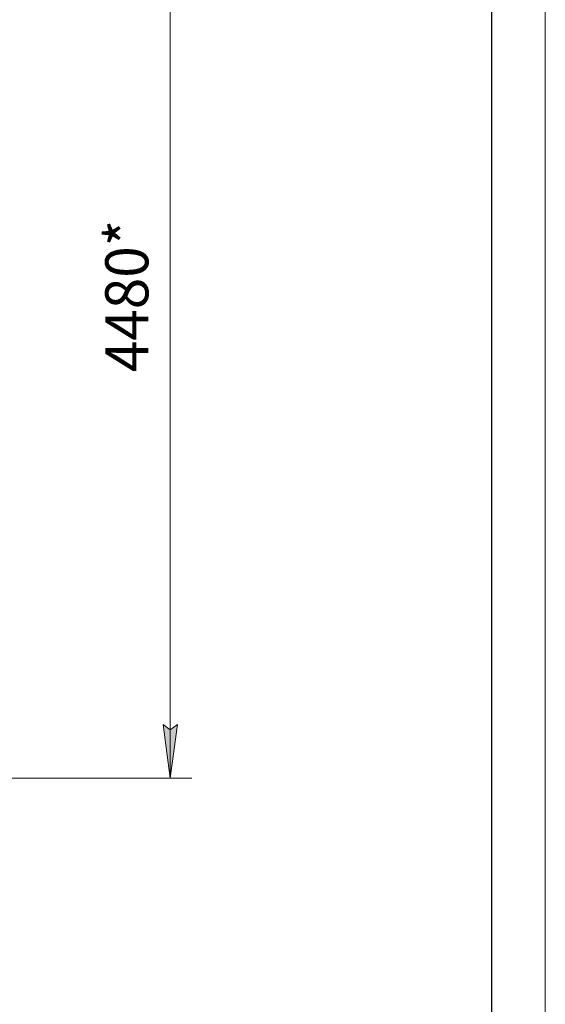
# Model space of a CAD drawing. Units: millimetres. Extents: x 0 to 29850, y -7 to 21000.
# Drawn here: x 27261 to 29700, y 8661 to 13233 of the extents above; entities that cross this region are included whole.
import ezdxf

# ---------------------------------------------------------------- set-up
doc = ezdxf.new("R2010")
doc.units = ezdxf.units.MM
doc.linetypes.add('K5LT_BASIC', pattern=[0])
doc.linetypes.add('K5LT_THIN', pattern=[0])
doc.layers.add('DIM', color=6, linetype='Continuous', true_color=0xff00ff)
doc.layers.add('FOR', color=7, linetype='Continuous', true_color=0xffffff)
doc.styles.add('KTEXTSTYLE', font='GOST_A.TTF', dxfattribs={"width": 0.96, "height": 5})

msp = doc.modelspace()

# ---------------------------------------------------------------- hatches: boundary and pattern name
at = {"layer": 'DIM'}
msp.add_hatch(color=7, dxfattribs=at).paths.add_polyline_path([(27959.9, 9710.8), (27992.8, 9960.8), (27959.9, 9935.8), (27927, 9960.8)])

# ---------------------------------------------------------------- linework, layer by layer
at = {"layer": 'DIM', "color": 7, "linetype": 'K5LT_THIN', "lineweight": 18}
for p, q in [((27959.9, 9710.8), (27959.9, 14190.8)), ((27959.9, 9710.8), (27927, 9960.8)), ((27927, 9960.8), (27959.9, 9935.8)), ((27959.9, 9935.8), (27992.8, 9960.8)), ((27992.8, 9960.8), (27959.9, 9710.8)), ((27209, 9710.8), (28059.9, 9710.8))]:
    msp.add_line(p, q, dxfattribs=at)
at = {"layer": 'FOR', "color": 7, "linetype": 'K5LT_THIN', "lineweight": 18}
msp.add_line((29700, 21000), (29700, 0), dxfattribs=at)
at = {"layer": 'FOR', "color": 150, "linetype": 'K5LT_BASIC', "lineweight": 30, "true_color": 0x0080ff}
msp.add_line((29450, 20750), (29450, 250), dxfattribs=at)

# ---------------------------------------------------------------- texts
at = {"layer": 'DIM', "color": 7, "style": 'KTEXTSTYLE', "oblique": 15, "width": 0.965}
msp.add_text('4480*', height=200, rotation=90, dxfattribs=at).set_placement((27858.2, 11596.3))

doc.saveas('drawing.dxf')
